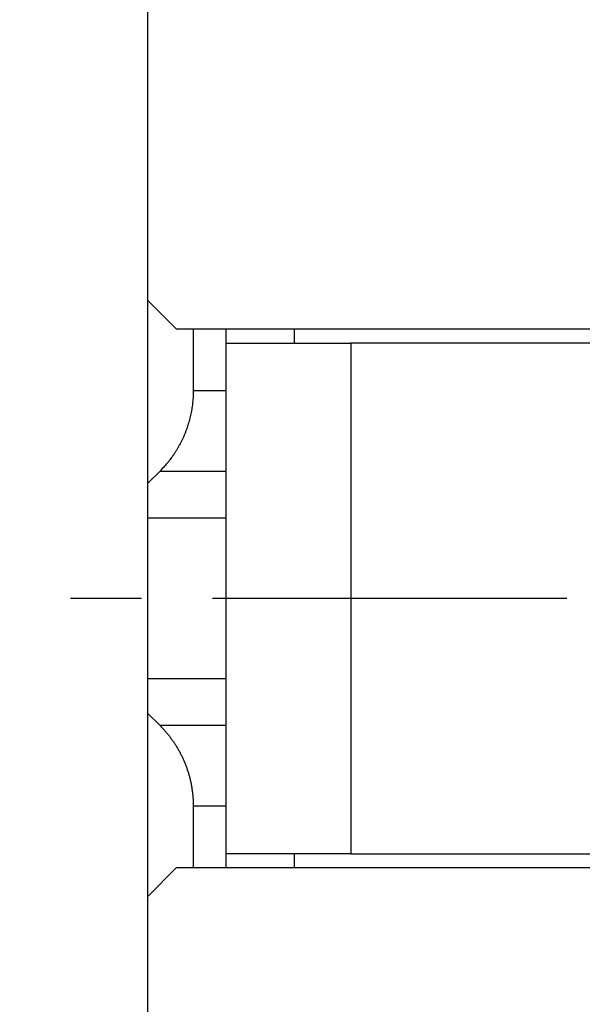
# Model space of a CAD drawing. Units: millimetres. Extents: x 11 to 751, y 29 to 435.
# Drawn here: x 495 to 505, y 350 to 367 of the extents above; entities that cross this region are included whole.
import ezdxf

# ---------------------------------------------------------------- set-up
doc = ezdxf.new("R2010")
doc.units = ezdxf.units.MM
doc.header["$MEASUREMENT"] = 0
doc.linetypes.add('CENTER', pattern=[2, 1.25, -0.25, 0.25, -0.25])
doc.layers.get('0').update_dxf_attribs({"lineweight": 30})

msp = doc.modelspace()

# ---------------------------------------------------------------- linework, layer by layer
at = {"linetype": 'Continuous'}
for p, q in [((497.357, 361.969), (497.357, 368.419)), ((497.357, 361.969), (497.857, 361.469)), ((497.359, 358.749), (497.359, 361.967)), ((497.857, 361.469), (505.735, 361.469)), ((498.158, 361.469), (498.158, 360.377)), ((498.738, 361.22), (498.738, 361.469)), ((499.938, 361.469), (499.938, 361.22)), ((498.737, 352.219), (498.737, 361.219)), ((498.737, 361.219), (500.937, 361.219)), ((500.937, 361.219), (500.937, 352.219)), ((505.737, 361.219), (500.937, 361.219)), ((498.737, 360.377), (498.158, 360.377)), ((497.573, 358.963), (497.359, 358.749)), ((497.573, 358.963), (498.737, 358.963)), ((497.359, 358.135), (497.359, 358.749)), ((498.737, 358.135), (497.359, 358.135)), ((497.359, 355.307), (497.359, 358.135)), ((497.359, 355.307), (498.737, 355.307)), ((497.359, 354.692), (497.359, 355.307)), ((497.359, 354.692), (497.573, 354.478)), ((497.359, 351.471), (497.359, 354.692)), ((498.737, 354.478), (497.573, 354.478)), ((498.158, 353.064), (498.737, 353.064)), ((498.158, 353.064), (498.158, 351.969)), ((498.737, 352.219), (498.737, 352.219)), ((500.937, 352.219), (498.737, 352.219)), ((498.738, 351.969), (498.738, 352.219)), ((499.938, 352.219), (499.938, 351.969)), ((500.937, 352.219), (505.737, 352.219)), ((497.857, 351.969), (497.357, 351.469)), ((505.735, 351.969), (497.857, 351.969)), ((497.357, 345.019), (497.357, 351.469))]:
    msp.add_line(p, q, dxfattribs=at)
at = {"color": 1, "linetype": 'CENTER', "ltscale": 5}
msp.add_line((534.747, 356.719), (495.099, 356.719), dxfattribs=at)
at = {"linetype": 'Continuous'}
for points in [[(498.158, 360.377), (498.158, 360.327, -0.006372), (498.156, 360.277, -0.006257), (498.153, 360.227, -0.006224), (498.148, 360.176, -0.006315), (498.143, 360.126, -0.006358), (498.135, 360.075, -0.006386), (498.127, 360.024, -0.006406), (498.117, 359.973, -0.006445), (498.106, 359.922, -0.006467), (498.093, 359.871, -0.006498), (498.08, 359.821, -0.006514), (498.064, 359.771, -0.006537), (498.048, 359.721, -0.006556), (498.03, 359.671, -0.006588), (498.01, 359.622, -0.006583), (497.99, 359.573, -0.006559), (497.967, 359.524, -0.006622), (497.944, 359.477, -0.006761), (497.919, 359.429, -0.006579), (497.894, 359.383, -0.006159), (497.867, 359.337, -0.006777), (497.838, 359.292, -0.008044), (497.808, 359.246, -0.006144), (497.778, 359.204, -0.002207), (497.751, 359.166, -0.008572), (497.714, 359.12, -0.014705), (497.653, 359.051, -0.007244), (497.573, 358.963, -0.003854)], [(497.573, 354.478), (497.595, 354.455, -0.003868), (497.617, 354.432, -0.00396), (497.639, 354.409, -0.003979), (497.66, 354.385, -0.003914), (497.68, 354.362, -0.003883), (497.7, 354.338, -0.003856), (497.72, 354.314, -0.003837), (497.739, 354.29, -0.0038), (497.757, 354.266, -0.003778), (497.775, 354.241, -0.003745), (497.793, 354.217, -0.003721), (497.809, 354.193, -0.003684), (497.826, 354.168, -0.003665), (497.842, 354.144, -0.003638), (497.857, 354.119, -0.003603), (497.872, 354.095, -0.003548), (497.887, 354.07, -0.003566), (497.901, 354.045, -0.003557), (497.915, 354.02, -0.003538), (497.928, 353.995, -0.003591), (497.942, 353.969, -0.003618), (497.955, 353.943, -0.003649), (497.968, 353.916, -0.003671), (497.98, 353.889, -0.003706), (497.992, 353.862, -0.003729), (498.004, 353.834, -0.003764), (498.016, 353.806, -0.003786), (498.027, 353.777, -0.00382), (498.038, 353.748, -0.003842), (498.048, 353.719, -0.003877), (498.058, 353.689, -0.003897), (498.068, 353.659, -0.003929), (498.077, 353.628, -0.003953), (498.086, 353.598, -0.003995), (498.094, 353.566, -0.004004), (498.102, 353.535, -0.00401), (498.11, 353.503, -0.004069), (498.117, 353.471, -0.004192), (498.123, 353.438, -0.004082), (498.129, 353.406, -0.003819), (498.134, 353.373, -0.004269), (498.139, 353.339, -0.005172), (498.144, 353.304, -0.003883), (498.148, 353.272, -0.001215), (498.151, 353.242, -0.005627), (498.154, 353.203, -0.009783), (498.156, 353.143, -0.004719), (498.158, 353.064, -0.002463)]]:
    msp.add_lwpolyline(points, format="xyb", dxfattribs=at)

doc.saveas('drawing.dxf')
